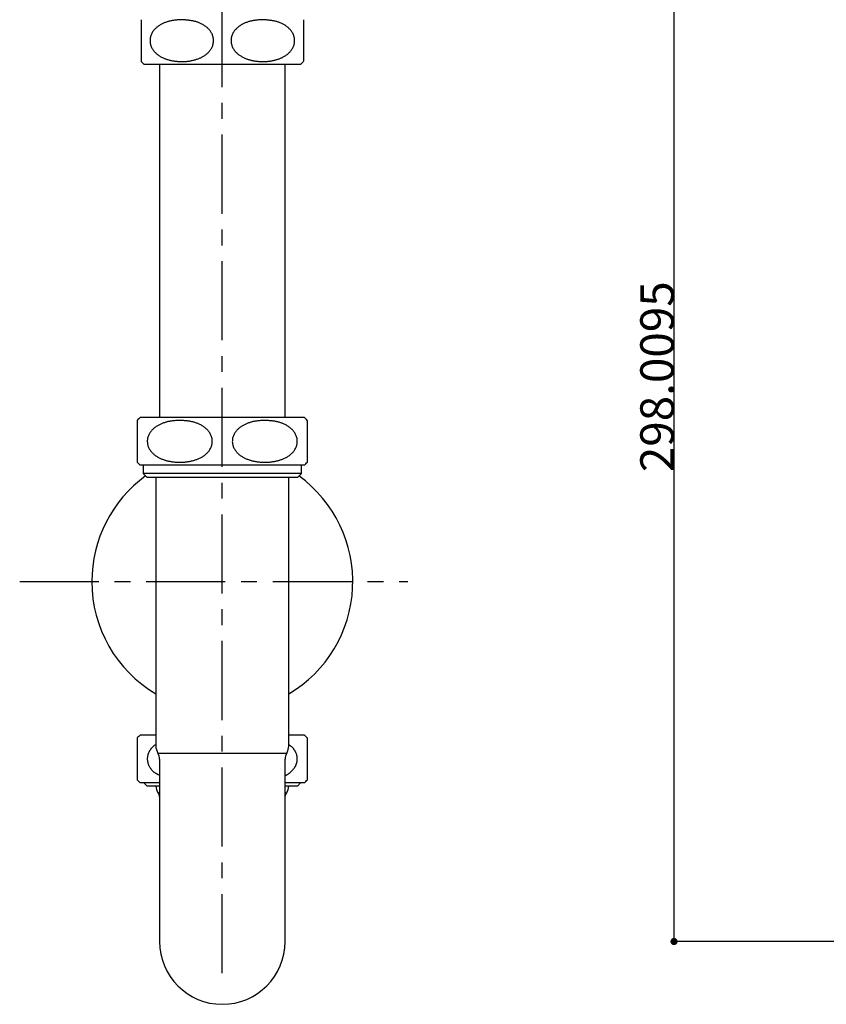
# Model space of a CAD drawing. Extents: x 231 to 1036, y -232 to 707.
# Drawn here: x 331 to 535, y 162 to 411 of the extents above; entities that cross this region are included whole.
import ezdxf

# ---------------------------------------------------------------- set-up
doc = ezdxf.new("R2010")
doc.units = 0
doc.header["$LTSCALE"] = 101.6
doc.header["$PDMODE"] = 1
doc.header["$PDSIZE"] = -2
doc.linetypes.add('______-21', pattern=[0.314961, 0.19685, -0.03937, 0.03937, -0.03937])
doc.layers.get('0').update_dxf_attribs({"linetype": 'CONTINUOUS'})
doc.layers.get('DEFPOINTS').update_dxf_attribs({"linetype": 'CONTINUOUS'})
doc.layers.add('1_4_____', color=7, linetype='CONTINUOUS')
doc.styles.add('YUGOTHIC_MEDIUM', font='txt', dxfattribs={"bigfont": 'YuGothic Medium'})
doc.dimstyles.new('TOOLBOX', dxfattribs={"dimtxt": 8.496065, "dimasz": 1.79834, "dimexe": 0, "dimexo": 6, "dimgap": 0.04, "dimtad": 1, "dimblk": 'DOT', "dimblk1": 'DOT', "dimblk2": 'DOT', "dimcen": 0, "dimazin": 3, "dimtfac": 0.8, "dimtix": 1, "dimtmove": 0, "dimatfit": 3})

# ---------------------------------------------------------------- blocks, each defined once
blk = doc.blocks.new('_DOT')
at = {"color": 0, "linetype": 'BYBLOCK'}
blk.add_line((-0.5, 0), (-1, 0), dxfattribs=at)
at = {"color": 0, "linetype": 'BYBLOCK', "const_width": 0.5}
blk.add_lwpolyline([(-0.25, 0, 1), (0.25, 0, 1)], format="xyb", close=True, dxfattribs=at)
blk = doc.blocks.new('*D6')
at = {"layer": '1_4_____', "color": 0, "linetype": 'CONTINUOUS'}
for p, q in [((536.91, 476.23), (496.91, 476.23)), ((496.91, 180.02), (496.91, 474.43)), ((542.91, 178.22), (496.91, 178.22))]:
    blk.add_line(p, q, dxfattribs=at)
at = {"layer": 'DEFPOINTS', "color": 0}
for p in [(496.91, 476.23), (542.91, 476.23), (548.91, 178.22)]:
    blk.add_point(p, dxfattribs=at)
at = {"layer": '1_4_____', "color": 0, "xscale": 1.7983398437499998, "yscale": 1.7983398437499998, "zscale": 1.7983398437499998}
for p, rotation in [((496.91, 476.23), 90), ((496.91, 178.22), 270)]:
    blk.add_blockref('_DOT', p, dxfattribs=dict(at, rotation=rotation))
at = {"layer": '1_4_____', "color": 0, "linetype": 'CONTINUOUS', "style": 'YUGOTHIC_MEDIUM'}
blk.add_text('298.0095', height=8.496, rotation=90, dxfattribs=at).set_placement((496.87, 296.88))

msp = doc.modelspace()

# ---------------------------------------------------------------- linework, layer by layer
at = {"layer": '1_4_____', "color": 7, "linetype": '______-21'}
for p, q in [((382.671, 170.217), (382.671, 516.475)), ((331.432, 269.217), (429.616, 269.217))]:
    msp.add_line(p, q, dxfattribs=at)
at = {"layer": '1_4_____', "color": 7, "linetype": 'CONTINUOUS'}
for p, q in [((362.171, 411.273), (362.171, 400.714)), ((362.839, 400.017), (402.504, 400.017)), ((366.796, 400.017), (366.796, 310.717)), ((398.546, 310.717), (398.546, 400.017)), ((361.171, 309.973), (361.171, 299.398)), ((403.421, 310.717), (361.921, 310.717)), ((403.421, 298.645), (361.921, 298.645)), ((362.671, 298.645), (362.671, 296.534)), ((362.671, 296.534), (363.688, 295.517)), ((402.671, 296.534), (362.671, 296.534)), ((401.655, 295.517), (402.671, 296.534)), ((402.671, 296.534), (402.671, 298.645)), ((401.655, 295.517), (363.688, 295.517)), ((365.871, 295.517), (365.871, 227.717)), ((399.471, 227.717), (399.471, 295.517)), ((361.171, 229.673), (361.171, 219.098)), ((365.871, 230.417), (361.921, 230.417)), ((403.421, 230.417), (399.471, 230.417)), ((366.382, 225.842), (398.96, 225.842)), ((366.796, 224.32), (366.796, 216.217)), ((398.546, 216.217), (398.546, 224.32)), ((366.796, 218.345), (361.921, 218.345)), ((362.86, 218.345), (363.688, 217.517)), ((366.796, 217.517), (363.688, 217.517)), ((403.421, 218.345), (398.546, 218.345)), ((401.655, 217.517), (398.546, 217.517)), ((401.655, 217.517), (402.482, 218.345)), ((366.796, 216.217), (366.796, 178.217)), ((398.546, 178.217), (398.546, 216.217))]:
    msp.add_line(p, q, dxfattribs=at)
at = {"layer": '1_4_____', "color": 7, "linetype": 'CONTINUOUS', "flags": 128}
for points in [[(372.421, 411.273), (372.233, 411.263), (372.045, 411.254), (371.857, 411.244), (371.67, 411.233), (371.482, 411.221), (371.294, 411.207), (371.107, 411.192), (370.92, 411.175), (370.733, 411.155), (370.546, 411.133), (370.36, 411.108), (370.173, 411.08), (369.988, 411.048), (369.802, 411.013), (369.617, 410.974), (369.432, 410.932), (369.248, 410.885), (369.065, 410.836), (368.883, 410.782), (368.701, 410.725), (368.52, 410.664), (368.341, 410.599), (368.162, 410.531), (367.984, 410.458), (367.808, 410.382), (367.633, 410.302), (367.459, 410.218), (367.287, 410.13), (367.117, 410.037), (366.949, 409.94), (366.783, 409.838), (366.62, 409.731), (366.458, 409.618), (366.3, 409.5), (366.144, 409.377), (365.992, 409.248), (365.844, 409.113), (365.699, 408.972), (365.56, 408.825), (365.426, 408.672), (365.297, 408.512), (365.174, 408.347), (365.058, 408.176), (364.949, 407.998), (364.848, 407.814), (364.755, 407.624), (364.672, 407.429), (364.598, 407.229), (364.534, 407.024), (364.482, 406.814), (364.441, 406.601), (364.412, 406.386), (364.395, 406.168), (364.39, 405.95), (364.398, 405.733), (364.419, 405.516), (364.451, 405.301), (364.495, 405.09), (364.551, 404.882), (364.617, 404.678), (364.694, 404.479), (364.78, 404.285), (364.875, 404.098), (364.978, 403.916), (365.089, 403.74), (365.207, 403.57), (365.331, 403.406), (365.461, 403.249), (365.597, 403.098), (365.737, 402.953), (365.882, 402.814), (366.032, 402.68), (366.185, 402.553), (366.341, 402.43), (366.501, 402.313), (366.662, 402.202), (366.827, 402.096), (366.993, 401.994), (367.162, 401.898), (367.333, 401.806), (367.506, 401.719), (367.68, 401.636), (367.856, 401.558), (368.034, 401.483), (368.212, 401.413), (368.392, 401.347), (368.573, 401.284), (368.754, 401.225), (368.937, 401.169), (369.119, 401.117), (369.303, 401.068), (369.487, 401.023), (369.671, 400.98), (369.856, 400.941), (370.041, 400.905), (370.227, 400.872), (370.413, 400.842), (370.599, 400.814), (370.786, 400.79), (370.973, 400.768), (371.16, 400.749), (371.348, 400.732), (371.535, 400.718), (371.723, 400.707), (371.911, 400.699), (372.099, 400.693), (372.287, 400.69), (372.475, 400.689), (372.663, 400.692), (372.851, 400.696), (373.039, 400.704), (373.227, 400.714)], [(373.227, 400.714), (373.413, 400.726), (373.6, 400.741), (373.786, 400.759), (373.972, 400.779), (374.158, 400.803), (374.343, 400.828), (374.528, 400.857), (374.713, 400.889), (374.898, 400.924), (375.082, 400.961), (375.265, 401.002), (375.448, 401.045), (375.631, 401.092), (375.813, 401.142), (375.994, 401.196), (376.174, 401.252), (376.354, 401.313), (376.532, 401.377), (376.71, 401.445), (376.886, 401.517), (377.062, 401.592), (377.236, 401.672), (377.408, 401.756), (377.579, 401.844), (377.748, 401.937), (377.915, 402.034), (378.08, 402.137), (378.242, 402.244), (378.402, 402.357), (378.559, 402.475), (378.713, 402.598), (378.864, 402.727), (379.011, 402.862), (379.154, 403.002), (379.292, 403.149), (379.426, 403.301), (379.553, 403.46), (379.675, 403.624), (379.79, 403.795), (379.898, 403.972), (379.998, 404.155), (380.09, 404.344), (380.173, 404.538), (380.246, 404.737), (380.309, 404.941), (380.361, 405.15), (380.401, 405.362), (380.43, 405.576), (380.447, 405.792), (380.452, 406.009), (380.445, 406.226), (380.425, 406.441), (380.392, 406.654), (380.349, 406.865), (380.294, 407.072), (380.228, 407.275), (380.153, 407.473), (380.068, 407.666), (379.974, 407.853), (379.872, 408.034), (379.762, 408.21), (379.646, 408.379), (379.523, 408.541), (379.394, 408.698), (379.259, 408.849), (379.12, 408.993), (378.976, 409.132), (378.828, 409.266), (378.676, 409.394), (378.521, 409.517), (378.363, 409.634), (378.203, 409.746), (378.04, 409.854), (377.874, 409.956), (377.707, 410.054), (377.537, 410.147), (377.366, 410.235), (377.193, 410.318), (377.018, 410.397), (376.842, 410.471), (376.664, 410.541), (376.486, 410.607), (376.306, 410.668), (376.126, 410.725), (375.945, 410.778), (375.763, 410.827), (375.581, 410.873), (375.398, 410.915), (375.214, 410.953), (375.03, 410.988), (374.846, 411.021), (374.661, 411.05), (374.476, 411.078), (374.29, 411.103), (374.104, 411.126), (373.918, 411.147), (373.732, 411.166), (373.545, 411.184), (373.358, 411.201), (373.171, 411.216), (372.983, 411.231), (372.796, 411.245), (372.609, 411.259), (372.421, 411.273)], [(392.921, 411.273), (392.733, 411.263), (392.545, 411.254), (392.357, 411.244), (392.17, 411.233), (391.982, 411.221), (391.794, 411.207), (391.607, 411.192), (391.42, 411.175), (391.233, 411.155), (391.046, 411.133), (390.86, 411.108), (390.673, 411.08), (390.488, 411.048), (390.302, 411.013), (390.117, 410.974), (389.932, 410.932), (389.748, 410.885), (389.565, 410.836), (389.383, 410.782), (389.201, 410.725), (389.02, 410.664), (388.841, 410.599), (388.662, 410.531), (388.484, 410.458), (388.308, 410.382), (388.133, 410.302), (387.959, 410.218), (387.787, 410.13), (387.617, 410.037), (387.449, 409.94), (387.283, 409.838), (387.12, 409.731), (386.958, 409.618), (386.8, 409.5), (386.644, 409.377), (386.492, 409.248), (386.344, 409.113), (386.199, 408.972), (386.06, 408.825), (385.926, 408.672), (385.797, 408.512), (385.674, 408.347), (385.558, 408.176), (385.449, 407.998), (385.348, 407.814), (385.255, 407.624), (385.172, 407.429), (385.098, 407.229), (385.034, 407.024), (384.982, 406.814), (384.941, 406.601), (384.912, 406.386), (384.895, 406.168), (384.89, 405.95), (384.898, 405.733), (384.919, 405.516), (384.951, 405.301), (384.995, 405.09), (385.051, 404.882), (385.117, 404.678), (385.194, 404.479), (385.28, 404.285), (385.375, 404.098), (385.478, 403.916), (385.589, 403.74), (385.707, 403.57), (385.831, 403.406), (385.961, 403.249), (386.097, 403.098), (386.237, 402.953), (386.382, 402.814), (386.532, 402.68), (386.685, 402.553), (386.841, 402.43), (387.001, 402.313), (387.162, 402.202), (387.327, 402.096), (387.493, 401.994), (387.662, 401.898), (387.833, 401.806), (388.006, 401.719), (388.18, 401.636), (388.356, 401.558), (388.534, 401.483), (388.712, 401.413), (388.892, 401.347), (389.073, 401.284), (389.254, 401.225), (389.437, 401.169), (389.619, 401.117), (389.803, 401.068), (389.987, 401.023), (390.171, 400.98), (390.356, 400.941), (390.541, 400.905), (390.727, 400.872), (390.913, 400.842), (391.099, 400.814), (391.286, 400.79), (391.473, 400.768), (391.66, 400.749), (391.848, 400.732), (392.035, 400.718), (392.223, 400.707), (392.411, 400.699), (392.599, 400.693), (392.787, 400.69), (392.975, 400.689), (393.163, 400.692), (393.351, 400.696), (393.539, 400.704), (393.727, 400.714)], [(393.727, 400.714), (393.913, 400.726), (394.1, 400.741), (394.286, 400.759), (394.472, 400.779), (394.658, 400.803), (394.843, 400.828), (395.028, 400.857), (395.213, 400.889), (395.398, 400.924), (395.582, 400.961), (395.765, 401.002), (395.948, 401.045), (396.131, 401.092), (396.313, 401.142), (396.494, 401.196), (396.674, 401.252), (396.854, 401.313), (397.032, 401.377), (397.21, 401.445), (397.386, 401.517), (397.562, 401.592), (397.736, 401.672), (397.908, 401.756), (398.079, 401.844), (398.248, 401.937), (398.415, 402.034), (398.58, 402.137), (398.742, 402.244), (398.902, 402.357), (399.059, 402.475), (399.213, 402.598), (399.364, 402.727), (399.511, 402.862), (399.654, 403.002), (399.792, 403.149), (399.926, 403.301), (400.053, 403.46), (400.175, 403.624), (400.29, 403.795), (400.398, 403.972), (400.498, 404.155), (400.59, 404.344), (400.673, 404.538), (400.746, 404.737), (400.809, 404.941), (400.861, 405.15), (400.901, 405.362), (400.93, 405.576), (400.947, 405.792), (400.952, 406.009), (400.945, 406.226), (400.925, 406.441), (400.892, 406.654), (400.849, 406.865), (400.794, 407.072), (400.728, 407.275), (400.653, 407.473), (400.568, 407.666), (400.474, 407.853), (400.372, 408.034), (400.262, 408.21), (400.146, 408.379), (400.023, 408.541), (399.894, 408.698), (399.759, 408.849), (399.62, 408.993), (399.476, 409.132), (399.328, 409.266), (399.176, 409.394), (399.021, 409.517), (398.863, 409.634), (398.703, 409.746), (398.54, 409.854), (398.374, 409.956), (398.207, 410.054), (398.037, 410.147), (397.866, 410.235), (397.693, 410.318), (397.518, 410.397), (397.342, 410.471), (397.164, 410.541), (396.986, 410.607), (396.806, 410.668), (396.626, 410.725), (396.445, 410.778), (396.263, 410.827), (396.081, 410.873), (395.898, 410.915), (395.714, 410.953), (395.53, 410.988), (395.346, 411.021), (395.161, 411.05), (394.976, 411.078), (394.79, 411.103), (394.604, 411.126), (394.418, 411.147), (394.232, 411.166), (394.045, 411.184), (393.858, 411.201), (393.671, 411.216), (393.483, 411.231), (393.296, 411.245), (393.109, 411.259), (392.921, 411.273)], [(371.921, 309.973), (371.733, 309.963), (371.545, 309.954), (371.357, 309.944), (371.169, 309.933), (370.982, 309.921), (370.794, 309.908), (370.606, 309.893), (370.419, 309.877), (370.232, 309.858), (370.045, 309.837), (369.858, 309.813), (369.672, 309.787), (369.485, 309.757), (369.299, 309.724), (369.114, 309.687), (368.929, 309.647), (368.744, 309.604), (368.561, 309.557), (368.377, 309.506), (368.195, 309.451), (368.013, 309.393), (367.833, 309.332), (367.653, 309.267), (367.474, 309.197), (367.297, 309.125), (367.12, 309.048), (366.945, 308.968), (366.772, 308.883), (366.6, 308.795), (366.43, 308.702), (366.261, 308.605), (366.095, 308.503), (365.931, 308.396), (365.77, 308.284), (365.612, 308.166), (365.456, 308.043), (365.303, 307.914), (365.155, 307.78), (365.01, 307.639), (364.87, 307.492), (364.736, 307.34), (364.607, 307.181), (364.484, 307.016), (364.367, 306.845), (364.258, 306.667), (364.157, 306.483), (364.064, 306.293), (363.98, 306.098), (363.907, 305.897), (363.844, 305.692), (363.792, 305.482), (363.753, 305.268), (363.725, 305.052), (363.709, 304.835), (363.706, 304.617), (363.716, 304.399), (363.739, 304.183), (363.774, 303.969), (363.821, 303.757), (363.879, 303.55), (363.949, 303.348), (364.028, 303.15), (364.117, 302.958), (364.215, 302.772), (364.32, 302.592), (364.434, 302.418), (364.554, 302.251), (364.68, 302.089), (364.813, 301.934), (364.95, 301.785), (365.093, 301.642), (365.24, 301.505), (365.391, 301.374), (365.545, 301.248), (365.702, 301.127), (365.863, 301.012), (366.025, 300.903), (366.191, 300.798), (366.358, 300.698), (366.528, 300.603), (366.699, 300.513), (366.873, 300.427), (367.048, 300.345), (367.224, 300.268), (367.402, 300.195), (367.581, 300.125), (367.761, 300.059), (367.942, 299.997), (368.123, 299.939), (368.306, 299.883), (368.488, 299.831), (368.672, 299.783), (368.856, 299.737), (369.04, 299.695), (369.225, 299.655), (369.41, 299.619), (369.596, 299.585), (369.782, 299.554), (369.969, 299.526), (370.156, 299.501), (370.343, 299.478), (370.53, 299.458), (370.717, 299.441), (370.905, 299.426), (371.093, 299.414), (371.281, 299.404), (371.469, 299.397), (371.657, 299.392), (371.845, 299.39), (372.033, 299.39), (372.221, 299.393), (372.409, 299.398)], [(372.409, 299.398), (372.602, 299.406), (372.795, 299.416), (372.988, 299.43), (373.18, 299.446), (373.373, 299.464), (373.565, 299.486), (373.757, 299.51), (373.948, 299.537), (374.14, 299.567), (374.331, 299.6), (374.522, 299.636), (374.712, 299.675), (374.902, 299.717), (375.091, 299.762), (375.28, 299.811), (375.469, 299.863), (375.656, 299.918), (375.843, 299.977), (376.028, 300.04), (376.213, 300.107), (376.396, 300.177), (376.578, 300.252), (376.759, 300.331), (376.939, 300.414), (377.116, 300.501), (377.292, 300.593), (377.466, 300.69), (377.639, 300.791), (377.808, 300.898), (377.976, 301.01), (378.14, 301.127), (378.301, 301.25), (378.459, 301.38), (378.614, 301.515), (378.764, 301.656), (378.91, 301.804), (379.051, 301.958), (379.186, 302.119), (379.315, 302.286), (379.437, 302.459), (379.551, 302.64), (379.658, 302.827), (379.755, 303.02), (379.844, 303.219), (379.922, 303.424), (379.988, 303.634), (380.043, 303.848), (380.086, 304.067), (380.116, 304.289), (380.133, 304.512), (380.136, 304.736), (380.127, 304.96), (380.103, 305.182), (380.067, 305.401), (380.018, 305.618), (379.957, 305.83), (379.885, 306.038), (379.802, 306.24), (379.709, 306.436), (379.607, 306.626), (379.497, 306.81), (379.378, 306.988), (379.253, 307.158), (379.121, 307.322), (378.984, 307.48), (378.841, 307.63), (378.693, 307.774), (378.541, 307.912), (378.384, 308.044), (378.224, 308.171), (378.061, 308.291), (377.894, 308.407), (377.725, 308.517), (377.554, 308.623), (377.381, 308.723), (377.206, 308.819), (377.029, 308.91), (376.85, 308.997), (376.67, 309.079), (376.488, 309.156), (376.305, 309.229), (376.12, 309.298), (375.935, 309.363), (375.748, 309.423), (375.561, 309.479), (375.372, 309.531), (375.183, 309.579), (374.994, 309.624), (374.804, 309.664), (374.613, 309.701), (374.423, 309.734), (374.231, 309.765), (374.04, 309.792), (373.848, 309.817), (373.656, 309.839), (373.464, 309.86), (373.272, 309.878), (373.079, 309.895), (372.886, 309.91), (372.694, 309.924), (372.501, 309.937), (372.307, 309.949), (372.114, 309.961), (371.921, 309.973)], [(393.421, 309.973), (393.233, 309.963), (393.045, 309.954), (392.857, 309.944), (392.669, 309.933), (392.482, 309.921), (392.294, 309.908), (392.106, 309.893), (391.919, 309.877), (391.732, 309.858), (391.545, 309.837), (391.358, 309.813), (391.172, 309.787), (390.985, 309.757), (390.799, 309.724), (390.614, 309.687), (390.429, 309.647), (390.244, 309.604), (390.061, 309.557), (389.877, 309.506), (389.695, 309.451), (389.513, 309.393), (389.333, 309.332), (389.153, 309.267), (388.974, 309.197), (388.797, 309.125), (388.62, 309.048), (388.445, 308.968), (388.272, 308.883), (388.1, 308.795), (387.93, 308.702), (387.761, 308.605), (387.595, 308.503), (387.431, 308.396), (387.27, 308.284), (387.112, 308.166), (386.956, 308.043), (386.803, 307.914), (386.655, 307.78), (386.51, 307.639), (386.37, 307.492), (386.236, 307.34), (386.107, 307.181), (385.984, 307.016), (385.867, 306.845), (385.758, 306.667), (385.657, 306.483), (385.564, 306.293), (385.48, 306.098), (385.407, 305.897), (385.344, 305.692), (385.292, 305.482), (385.253, 305.268), (385.225, 305.052), (385.209, 304.835), (385.206, 304.617), (385.216, 304.399), (385.239, 304.183), (385.274, 303.969), (385.321, 303.757), (385.379, 303.55), (385.449, 303.348), (385.528, 303.15), (385.617, 302.958), (385.715, 302.772), (385.82, 302.592), (385.934, 302.418), (386.054, 302.251), (386.18, 302.089), (386.313, 301.934), (386.45, 301.785), (386.593, 301.642), (386.74, 301.505), (386.891, 301.374), (387.045, 301.248), (387.202, 301.127), (387.363, 301.012), (387.525, 300.903), (387.691, 300.798), (387.858, 300.698), (388.028, 300.603), (388.199, 300.513), (388.373, 300.427), (388.548, 300.345), (388.724, 300.268), (388.902, 300.195), (389.081, 300.125), (389.261, 300.059), (389.442, 299.997), (389.623, 299.939), (389.806, 299.883), (389.988, 299.831), (390.172, 299.783), (390.356, 299.737), (390.54, 299.695), (390.725, 299.655), (390.91, 299.619), (391.096, 299.585), (391.282, 299.554), (391.469, 299.526), (391.656, 299.501), (391.843, 299.478), (392.03, 299.458), (392.217, 299.441), (392.405, 299.426), (392.593, 299.414), (392.781, 299.404), (392.969, 299.397), (393.157, 299.392), (393.345, 299.39), (393.533, 299.39), (393.721, 299.393), (393.909, 299.398)], [(393.909, 299.398), (394.102, 299.406), (394.295, 299.416), (394.488, 299.43), (394.68, 299.446), (394.873, 299.464), (395.065, 299.486), (395.257, 299.51), (395.448, 299.537), (395.64, 299.567), (395.831, 299.6), (396.022, 299.636), (396.212, 299.675), (396.402, 299.717), (396.591, 299.762), (396.78, 299.811), (396.969, 299.863), (397.156, 299.918), (397.343, 299.977), (397.528, 300.04), (397.713, 300.107), (397.896, 300.177), (398.078, 300.252), (398.259, 300.331), (398.439, 300.414), (398.616, 300.501), (398.792, 300.593), (398.966, 300.69), (399.139, 300.791), (399.308, 300.898), (399.476, 301.01), (399.64, 301.127), (399.801, 301.25), (399.959, 301.38), (400.114, 301.515), (400.264, 301.656), (400.41, 301.804), (400.551, 301.958), (400.686, 302.119), (400.815, 302.286), (400.937, 302.459), (401.051, 302.64), (401.158, 302.827), (401.255, 303.02), (401.344, 303.219), (401.422, 303.424), (401.488, 303.634), (401.543, 303.848), (401.586, 304.067), (401.616, 304.289), (401.633, 304.512), (401.636, 304.736), (401.627, 304.96), (401.603, 305.182), (401.567, 305.401), (401.518, 305.618), (401.457, 305.83), (401.385, 306.038), (401.302, 306.24), (401.209, 306.436), (401.107, 306.626), (400.997, 306.81), (400.878, 306.988), (400.753, 307.158), (400.621, 307.322), (400.484, 307.48), (400.341, 307.63), (400.193, 307.774), (400.041, 307.912), (399.884, 308.044), (399.724, 308.171), (399.561, 308.291), (399.394, 308.407), (399.225, 308.517), (399.054, 308.623), (398.881, 308.723), (398.706, 308.819), (398.529, 308.91), (398.35, 308.997), (398.17, 309.079), (397.988, 309.156), (397.805, 309.229), (397.62, 309.298), (397.435, 309.363), (397.248, 309.423), (397.061, 309.479), (396.872, 309.531), (396.683, 309.579), (396.494, 309.624), (396.304, 309.664), (396.113, 309.701), (395.923, 309.734), (395.731, 309.765), (395.54, 309.792), (395.348, 309.817), (395.156, 309.839), (394.964, 309.86), (394.772, 309.878), (394.579, 309.895), (394.386, 309.91), (394.194, 309.924), (394.001, 309.937), (393.807, 309.949), (393.614, 309.961), (393.421, 309.973)], [(365.871, 228.017), (365.77, 227.959), (365.67, 227.9), (365.572, 227.838), (365.475, 227.771), (365.381, 227.701), (365.288, 227.627), (365.198, 227.549), (365.11, 227.468), (365.023, 227.383), (364.939, 227.295), (364.857, 227.205), (364.777, 227.111), (364.7, 227.016), (364.624, 226.917), (364.551, 226.817), (364.479, 226.714), (364.41, 226.61), (364.343, 226.504), (364.278, 226.396), (364.216, 226.287), (364.156, 226.176), (364.1, 226.063), (364.046, 225.949), (363.996, 225.833), (363.949, 225.715), (363.906, 225.595), (363.867, 225.473), (363.832, 225.349), (363.801, 225.224), (363.775, 225.097), (363.752, 224.969), (363.734, 224.84), (363.72, 224.71), (363.711, 224.579), (363.706, 224.449), (363.706, 224.318), (363.71, 224.187), (363.719, 224.057), (363.733, 223.928), (363.751, 223.799), (363.773, 223.671), (363.8, 223.544), (363.831, 223.419), (363.866, 223.295), (363.904, 223.172), (363.947, 223.052), (363.993, 222.934), (364.043, 222.817), (364.096, 222.703), (364.153, 222.59), (364.212, 222.479), (364.274, 222.371), (364.339, 222.264), (364.407, 222.158), (364.476, 222.055), (364.548, 221.954), (364.622, 221.854), (364.698, 221.757), (364.776, 221.662), (364.857, 221.57), (364.939, 221.48), (365.023, 221.392), (365.109, 221.308), (365.197, 221.226), (365.287, 221.147), (365.379, 221.071), (365.472, 220.999), (365.567, 220.93), (365.664, 220.864), (365.762, 220.801), (365.861, 220.741), (365.962, 220.684), (366.064, 220.63), (366.167, 220.577), (366.27, 220.526), (366.375, 220.477), (366.48, 220.428), (366.585, 220.381), (366.69, 220.334), (366.796, 220.287)], [(398.546, 220.184), (398.654, 220.221), (398.761, 220.263), (398.866, 220.31), (398.97, 220.361), (399.072, 220.416), (399.172, 220.475), (399.272, 220.538), (399.37, 220.604), (399.466, 220.673), (399.562, 220.745), (399.656, 220.819), (399.749, 220.895), (399.841, 220.974), (399.932, 221.054), (400.022, 221.135), (400.111, 221.218), (400.199, 221.302), (400.286, 221.387), (400.371, 221.474), (400.455, 221.563), (400.537, 221.653), (400.617, 221.745), (400.696, 221.839), (400.772, 221.935), (400.846, 222.033), (400.917, 222.134), (400.986, 222.237), (401.053, 222.342), (401.116, 222.45), (401.176, 222.56), (401.234, 222.673), (401.288, 222.788), (401.339, 222.905), (401.386, 223.024), (401.429, 223.145), (401.469, 223.268), (401.505, 223.393), (401.536, 223.519), (401.564, 223.646), (401.587, 223.775), (401.606, 223.904), (401.62, 224.034), (401.63, 224.165), (401.636, 224.296), (401.636, 224.427), (401.633, 224.558), (401.624, 224.688), (401.611, 224.818), (401.594, 224.947), (401.572, 225.075), (401.545, 225.202), (401.515, 225.328), (401.48, 225.453), (401.442, 225.577), (401.4, 225.698), (401.354, 225.819), (401.305, 225.937), (401.252, 226.053), (401.196, 226.168), (401.137, 226.28), (401.075, 226.39), (401.01, 226.497), (400.942, 226.602), (400.871, 226.704), (400.798, 226.804), (400.722, 226.9), (400.643, 226.993), (400.562, 227.083), (400.479, 227.171), (400.394, 227.256), (400.307, 227.338), (400.218, 227.419), (400.128, 227.497), (400.036, 227.574), (399.944, 227.65), (399.85, 227.724), (399.756, 227.798), (399.662, 227.87), (399.566, 227.943), (399.471, 228.015)], [(366.39, 215.813), (366.414, 215.782), (366.437, 215.75), (366.459, 215.718), (366.481, 215.685), (366.501, 215.652), (366.521, 215.618), (366.54, 215.584), (366.557, 215.549), (366.574, 215.513), (366.59, 215.477), (366.606, 215.441), (366.62, 215.404), (366.634, 215.367), (366.646, 215.329), (366.658, 215.291), (366.67, 215.253), (366.68, 215.215), (366.69, 215.176), (366.699, 215.137), (366.707, 215.099), (366.715, 215.059), (366.722, 215.02), (366.728, 214.981), (366.734, 214.942), (366.739, 214.903), (366.743, 214.864), (366.747, 214.825), (366.751, 214.785), (366.754, 214.746), (366.756, 214.707), (366.758, 214.668), (366.76, 214.629), (366.761, 214.59), (366.763, 214.551), (366.763, 214.512), (366.764, 214.473), (366.765, 214.434), (366.765, 214.395), (366.765, 214.356), (366.766, 214.317)], [(398.576, 214.324), (398.572, 214.363), (398.569, 214.402), (398.565, 214.442), (398.563, 214.481), (398.561, 214.521), (398.559, 214.56), (398.558, 214.599), (398.559, 214.639), (398.56, 214.678), (398.562, 214.718), (398.565, 214.757), (398.57, 214.797), (398.574, 214.836), (398.58, 214.875), (398.587, 214.915), (398.594, 214.954), (398.603, 214.993), (398.612, 215.032), (398.622, 215.07), (398.633, 215.109), (398.644, 215.147), (398.656, 215.185), (398.669, 215.223), (398.683, 215.261), (398.697, 215.298), (398.712, 215.335), (398.728, 215.372), (398.744, 215.408), (398.761, 215.444), (398.778, 215.48), (398.797, 215.515), (398.815, 215.55), (398.834, 215.584), (398.854, 215.618), (398.874, 215.652), (398.894, 215.686), (398.915, 215.72), (398.935, 215.753), (398.956, 215.787), (398.977, 215.82)]]:
    msp.add_lwpolyline(points, dxfattribs=at)
at = {"layer": '1_4_____', "color": 8, "linetype": 'CONTINUOUS', "flags": 128}
for points in [[(366.428, 215.842), (366.427, 215.842), (366.426, 215.842), (366.425, 215.842), (366.424, 215.843), (366.424, 215.843), (366.424, 215.843), (366.425, 215.844), (366.426, 215.844), (366.429, 215.844), (366.431, 215.845), (366.435, 215.845), (366.44, 215.845), (366.446, 215.845), (366.453, 215.846), (366.461, 215.846), (366.47, 215.846), (366.481, 215.847), (366.493, 215.847), (366.507, 215.847), (366.523, 215.848), (366.54, 215.848), (366.559, 215.848), (366.579, 215.849), (366.6, 215.849), (366.622, 215.849), (366.645, 215.85), (366.669, 215.85), (366.694, 215.85), (366.719, 215.851), (366.744, 215.851), (366.77, 215.851), (366.796, 215.852)], [(398.546, 215.852), (398.574, 215.852), (398.602, 215.851), (398.629, 215.851), (398.656, 215.85), (398.682, 215.85), (398.706, 215.85), (398.73, 215.849), (398.753, 215.849), (398.774, 215.849), (398.793, 215.848), (398.81, 215.848), (398.827, 215.848), (398.841, 215.847), (398.855, 215.847), (398.866, 215.847), (398.877, 215.846), (398.887, 215.846), (398.895, 215.846), (398.903, 215.845), (398.909, 215.845), (398.915, 215.845), (398.919, 215.845), (398.924, 215.844), (398.927, 215.844), (398.93, 215.844), (398.932, 215.843), (398.934, 215.843), (398.935, 215.843), (398.937, 215.842), (398.938, 215.842), (398.939, 215.842), (398.939, 215.842)]]:
    msp.add_lwpolyline(points, dxfattribs=at)
at = {"layer": '1_4_____', "color": 7, "linetype": 'CONTINUOUS'}
for points in [[(403.171, 411.273, 0), (403.171, 411.268, 0), (403.171, 411.263, 0), (403.171, 411.258, 0), (403.171, 411.253, 0), (403.171, 411.248, 0), (403.171, 411.243, 0), (403.171, 411.237, 0), (403.171, 411.231, 0), (403.171, 411.225, 0), (403.171, 411.218, 0), (403.171, 411.212, 0), (403.171, 411.204, 0), (403.171, 411.196, 0), (403.171, 411.188, 0), (403.171, 411.179, 0), (403.171, 411.169, 0), (403.171, 411.159, 0), (403.171, 411.148, 0), (403.171, 411.137, 0), (403.171, 411.124, 0), (403.171, 411.111, 0), (403.171, 411.097, 0), (403.171, 411.082, 0), (403.171, 411.066, 0)], [(403.171, 411.066, 0), (403.171, 411.049, 0), (403.171, 411.031, 0), (403.171, 411.011, 0), (403.171, 410.991, 0), (403.171, 410.969, 0), (403.171, 410.947, 0), (403.171, 410.923, 0), (403.171, 410.899, 0), (403.171, 410.873, 0), (403.171, 410.847, 0), (403.171, 410.819, 0), (403.171, 410.79, 0), (403.171, 410.76, 0), (403.171, 410.729, 0), (403.171, 410.697, 0), (403.171, 410.664, 0), (403.171, 410.63, 0), (403.171, 410.595, 0), (403.171, 410.559, 0), (403.171, 410.521, 0), (403.171, 410.483, 0), (403.171, 410.443, 0), (403.171, 410.403, 0), (403.171, 410.361, 0)], [(403.171, 410.361, 0), (403.171, 410.331, 0), (403.171, 410.301, 0), (403.171, 410.27, 0), (403.171, 410.239, 0), (403.171, 410.207, 0), (403.171, 410.174, 0), (403.171, 410.141, 0), (403.171, 410.107, 0), (403.171, 410.073, 0), (403.171, 410.038, 0), (403.171, 410.002, 0), (403.171, 409.966, 0), (403.171, 409.929, 0), (403.171, 409.891, 0), (403.171, 409.853, 0), (403.171, 409.814, 0), (403.171, 409.774, 0), (403.171, 409.734, 0), (403.171, 409.693, 0), (403.171, 409.651, 0), (403.171, 409.608, 0), (403.171, 409.565, 0), (403.171, 409.521, 0), (403.171, 409.476, 0)], [(403.171, 409.476, 0), (403.171, 409.429, 0), (403.171, 409.383, 0), (403.171, 409.335, 0), (403.171, 409.286, 0), (403.171, 409.237, 0), (403.171, 409.187, 0), (403.171, 409.136, 0), (403.171, 409.084, 0), (403.171, 409.031, 0), (403.171, 408.978, 0), (403.171, 408.923, 0), (403.171, 408.868, 0), (403.171, 408.812, 0), (403.171, 408.755, 0), (403.171, 408.697, 0), (403.171, 408.639, 0), (403.171, 408.579, 0), (403.171, 408.519, 0), (403.171, 408.458, 0), (403.171, 408.396, 0), (403.171, 408.333, 0), (403.171, 408.269, 0), (403.171, 408.204, 0), (403.171, 408.139, 0)], [(403.171, 408.139, 0), (403.171, 408.096, 0), (403.171, 408.052, 0), (403.171, 408.009, 0), (403.171, 407.965, 0), (403.171, 407.92, 0), (403.171, 407.875, 0), (403.171, 407.83, 0), (403.171, 407.785, 0), (403.171, 407.739, 0), (403.171, 407.693, 0), (403.171, 407.646, 0), (403.171, 407.6, 0), (403.171, 407.552, 0), (403.171, 407.505, 0), (403.171, 407.457, 0), (403.171, 407.409, 0), (403.171, 407.361, 0), (403.171, 407.312, 0), (403.171, 407.263, 0), (403.171, 407.214, 0), (403.171, 407.165, 0), (403.171, 407.115, 0), (403.171, 407.065, 0), (403.171, 407.014, 0)], [(403.171, 407.014, 0), (403.171, 406.964, 0), (403.171, 406.912, 0), (403.171, 406.861, 0), (403.171, 406.809, 0), (403.171, 406.758, 0), (403.171, 406.706, 0), (403.171, 406.653, 0), (403.171, 406.601, 0), (403.171, 406.548, 0), (403.171, 406.496, 0), (403.171, 406.443, 0), (403.171, 406.39, 0), (403.171, 406.337, 0), (403.171, 406.284, 0), (403.171, 406.231, 0), (403.171, 406.177, 0), (403.171, 406.124, 0), (403.171, 406.071, 0), (403.171, 406.018, 0), (403.171, 405.964, 0), (403.171, 405.911, 0), (403.171, 405.858, 0), (403.171, 405.804, 0), (403.171, 405.751, 0)], [(403.171, 405.751, 0), (403.171, 405.704, 0), (403.171, 405.657, 0), (403.171, 405.61, 0), (403.171, 405.563, 0), (403.171, 405.516, 0), (403.171, 405.469, 0), (403.171, 405.422, 0), (403.171, 405.376, 0), (403.171, 405.329, 0), (403.171, 405.283, 0), (403.171, 405.237, 0), (403.171, 405.19, 0), (403.171, 405.145, 0), (403.171, 405.099, 0), (403.171, 405.053, 0), (403.171, 405.008, 0), (403.171, 404.962, 0), (403.171, 404.917, 0), (403.171, 404.872, 0), (403.171, 404.828, 0), (403.171, 404.783, 0), (403.171, 404.739, 0), (403.171, 404.695, 0), (403.171, 404.651, 0)], [(403.171, 404.651, 0), (403.171, 404.607, 0), (403.171, 404.562, 0), (403.171, 404.518, 0), (403.171, 404.474, 0), (403.171, 404.431, 0), (403.171, 404.388, 0), (403.171, 404.344, 0), (403.171, 404.302, 0), (403.171, 404.259, 0), (403.171, 404.217, 0), (403.171, 404.175, 0), (403.171, 404.133, 0), (403.171, 404.092, 0), (403.171, 404.051, 0), (403.171, 404.01, 0), (403.171, 403.97, 0), (403.171, 403.93, 0), (403.171, 403.89, 0), (403.171, 403.85, 0), (403.171, 403.811, 0), (403.171, 403.772, 0), (403.171, 403.733, 0), (403.171, 403.695, 0), (403.171, 403.657, 0)], [(403.171, 403.657, 0), (403.171, 403.596, 0), (403.171, 403.536, 0), (403.171, 403.477, 0), (403.171, 403.419, 0), (403.171, 403.361, 0), (403.171, 403.305, 0), (403.171, 403.249, 0), (403.171, 403.194, 0), (403.171, 403.139, 0), (403.171, 403.086, 0), (403.171, 403.033, 0), (403.171, 402.981, 0), (403.171, 402.93, 0), (403.171, 402.879, 0), (403.171, 402.83, 0), (403.171, 402.781, 0), (403.171, 402.733, 0), (403.171, 402.685, 0), (403.171, 402.638, 0), (403.171, 402.593, 0), (403.171, 402.547, 0), (403.171, 402.503, 0), (403.171, 402.459, 0), (403.171, 402.416, 0)], [(403.171, 402.416, 0), (403.171, 402.349, 0), (403.171, 402.283, 0), (403.171, 402.219, 0), (403.171, 402.157, 0), (403.171, 402.097, 0), (403.171, 402.038, 0), (403.171, 401.981, 0), (403.171, 401.925, 0), (403.171, 401.871, 0), (403.171, 401.819, 0), (403.171, 401.768, 0), (403.171, 401.719, 0), (403.171, 401.671, 0), (403.171, 401.624, 0), (403.171, 401.579, 0), (403.171, 401.535, 0), (403.171, 401.492, 0), (403.171, 401.451, 0), (403.171, 401.411, 0), (403.171, 401.372, 0), (403.171, 401.334, 0), (403.171, 401.297, 0), (403.171, 401.262, 0), (403.171, 401.227, 0)], [(403.171, 401.227, 0), (403.171, 401.199, 0), (403.171, 401.171, 0), (403.171, 401.144, 0), (403.171, 401.117, 0), (403.171, 401.092, 0), (403.171, 401.067, 0), (403.171, 401.043, 0), (403.171, 401.02, 0), (403.171, 400.997, 0), (403.171, 400.976, 0), (403.171, 400.955, 0), (403.171, 400.936, 0), (403.171, 400.917, 0), (403.171, 400.899, 0), (403.171, 400.882, 0), (403.171, 400.866, 0), (403.171, 400.851, 0), (403.171, 400.836, 0), (403.171, 400.823, 0), (403.171, 400.811, 0), (403.171, 400.799, 0), (403.171, 400.789, 0), (403.171, 400.78, 0), (403.171, 400.772, 0)], [(404.171, 309.973, 0), (404.171, 309.964, 0), (404.171, 309.954, 0), (404.171, 309.945, 0), (404.171, 309.934, 0), (404.171, 309.923, 0), (404.171, 309.91, 0), (404.171, 309.896, 0), (404.171, 309.88, 0), (404.171, 309.862, 0), (404.171, 309.842, 0), (404.171, 309.82, 0), (404.171, 309.795, 0), (404.171, 309.766, 0), (404.171, 309.735, 0), (404.171, 309.701, 0), (404.171, 309.663, 0), (404.171, 309.621, 0), (404.171, 309.577, 0), (404.171, 309.529, 0), (404.171, 309.477, 0), (404.171, 309.422, 0), (404.171, 309.364, 0), (404.171, 309.302, 0), (404.171, 309.236, 0), (404.171, 309.167, 0), (404.171, 309.095, 0), (404.171, 309.019, 0), (404.171, 308.939, 0), (404.171, 308.855, 0), (404.171, 308.767, 0), (404.171, 308.676, 0), (404.171, 308.579, 0), (404.171, 308.479, 0), (404.171, 308.373, 0), (404.171, 308.262, 0), (404.171, 308.147, 0), (404.171, 308.025, 0), (404.171, 307.899, 0), (404.171, 307.767, 0), (404.171, 307.629, 0), (404.171, 307.485, 0), (404.171, 307.336, 0), (404.171, 307.181, 0), (404.171, 307.02, 0), (404.171, 306.852, 0), (404.171, 306.679, 0), (404.171, 306.5, 0), (404.171, 306.315, 0), (404.171, 306.125, 0), (404.171, 305.93, 0), (404.171, 305.73, 0), (404.171, 305.526, 0), (404.171, 305.318, 0), (404.171, 305.108, 0), (404.171, 304.895, 0), (404.171, 304.682, 0), (404.171, 304.47, 0), (404.171, 304.258, 0), (404.171, 304.048, 0), (404.171, 303.84, 0), (404.171, 303.636, 0), (404.171, 303.436, 0), (404.171, 303.241, 0), (404.171, 303.051, 0), (404.171, 302.866, 0), (404.171, 302.687, 0), (404.171, 302.514, 0), (404.171, 302.347, 0), (404.171, 302.186, 0), (404.171, 302.03, 0), (404.171, 301.881, 0), (404.171, 301.738, 0), (404.171, 301.6, 0), (404.171, 301.467, 0), (404.171, 301.34, 0), (404.171, 301.219, 0), (404.171, 301.103, 0), (404.171, 300.992, 0), (404.171, 300.886, 0), (404.171, 300.785, 0), (404.171, 300.688, 0), (404.171, 300.596, 0), (404.171, 300.509, 0), (404.171, 300.425, 0), (404.171, 300.346, 0), (404.171, 300.27, 0), (404.171, 300.198, 0), (404.171, 300.13, 0), (404.171, 300.065, 0), (404.171, 300.003, 0), (404.171, 299.944, 0), (404.171, 299.888, 0), (404.171, 299.836, 0), (404.171, 299.786, 0), (404.171, 299.74, 0), (404.171, 299.697, 0), (404.171, 299.657, 0), (404.171, 299.621, 0), (404.171, 299.588, 0), (404.171, 299.558, 0), (404.171, 299.532, 0), (404.171, 299.51, 0), (404.171, 299.491, 0), (404.171, 299.475, 0), (404.171, 299.462, 0), (404.171, 299.451, 0), (404.171, 299.443, 0), (404.171, 299.436, 0), (404.171, 299.431, 0), (404.171, 299.427, 0), (404.171, 299.424, 0), (404.171, 299.421, 0)], [(404.171, 229.673, 0), (404.171, 229.664, 0), (404.171, 229.654, 0), (404.171, 229.645, 0), (404.171, 229.634, 0), (404.171, 229.623, 0), (404.171, 229.61, 0), (404.171, 229.596, 0), (404.171, 229.58, 0), (404.171, 229.562, 0), (404.171, 229.542, 0), (404.171, 229.52, 0), (404.171, 229.495, 0), (404.171, 229.466, 0), (404.171, 229.435, 0), (404.171, 229.401, 0), (404.171, 229.363, 0), (404.171, 229.321, 0), (404.171, 229.277, 0), (404.171, 229.229, 0), (404.171, 229.177, 0), (404.171, 229.122, 0), (404.171, 229.064, 0), (404.171, 229.002, 0), (404.171, 228.936, 0), (404.171, 228.867, 0), (404.171, 228.795, 0), (404.171, 228.719, 0), (404.171, 228.639, 0), (404.171, 228.555, 0), (404.171, 228.467, 0), (404.171, 228.376, 0), (404.171, 228.279, 0), (404.171, 228.179, 0), (404.171, 228.073, 0), (404.171, 227.962, 0), (404.171, 227.847, 0), (404.171, 227.725, 0), (404.171, 227.599, 0), (404.171, 227.467, 0), (404.171, 227.329, 0), (404.171, 227.185, 0), (404.171, 227.036, 0), (404.171, 226.881, 0), (404.171, 226.72, 0), (404.171, 226.552, 0), (404.171, 226.379, 0), (404.171, 226.2, 0), (404.171, 226.015, 0), (404.171, 225.825, 0), (404.171, 225.63, 0), (404.171, 225.43, 0), (404.171, 225.226, 0), (404.171, 225.018, 0), (404.171, 224.808, 0), (404.171, 224.595, 0), (404.171, 224.382, 0), (404.171, 224.17, 0), (404.171, 223.958, 0), (404.171, 223.748, 0), (404.171, 223.54, 0), (404.171, 223.336, 0), (404.171, 223.136, 0), (404.171, 222.941, 0), (404.171, 222.751, 0), (404.171, 222.566, 0), (404.171, 222.387, 0), (404.171, 222.214, 0), (404.171, 222.047, 0), (404.171, 221.886, 0), (404.171, 221.73, 0), (404.171, 221.581, 0), (404.171, 221.438, 0), (404.171, 221.3, 0), (404.171, 221.167, 0), (404.171, 221.04, 0), (404.171, 220.919, 0), (404.171, 220.803, 0), (404.171, 220.692, 0), (404.171, 220.586, 0), (404.171, 220.485, 0), (404.171, 220.388, 0), (404.171, 220.296, 0), (404.171, 220.209, 0), (404.171, 220.125, 0), (404.171, 220.046, 0), (404.171, 219.97, 0), (404.171, 219.898, 0), (404.171, 219.83, 0), (404.171, 219.765, 0), (404.171, 219.703, 0), (404.171, 219.644, 0), (404.171, 219.588, 0), (404.171, 219.536, 0), (404.171, 219.486, 0), (404.171, 219.44, 0), (404.171, 219.397, 0), (404.171, 219.357, 0), (404.171, 219.321, 0), (404.171, 219.288, 0), (404.171, 219.258, 0), (404.171, 219.232, 0), (404.171, 219.21, 0), (404.171, 219.191, 0), (404.171, 219.175, 0), (404.171, 219.162, 0), (404.171, 219.151, 0), (404.171, 219.143, 0), (404.171, 219.136, 0), (404.171, 219.131, 0), (404.171, 219.127, 0), (404.171, 219.124, 0), (404.171, 219.121, 0)]]:
    msp.add_polyline3d(points, dxfattribs=at)
for centre, radius, start, end in [((368.171, 405.981), 8, 221.17892, 228.19832), ((397.171, 405.981), 8, 311.80168, 318.8358), ((367.171, 304.681), 8, 131.0145, 138.5681), ((398.171, 304.681), 8, 41.43465, 48.9855), ((367.171, 304.681), 8, 221.2533, 228.9855), ((398.171, 304.681), 8, 311.0145, 318.75782), ((382.671, 269.217), 33, 125.98027, 180), ((382.671, 269.217), 33, 300.60329, 54.01973), ((382.671, 269.217), 33, 180, 239.39671), ((367.171, 224.381), 8, 131.0145, 138.5681), ((398.171, 224.381), 8, 41.43465, 48.9855), ((369.571, 227.717), 3.7, 180, 210.46486), ((395.771, 227.717), 3.7, 329.53514, 0), ((363.796, 224.32), 3, 0, 30.46486), ((401.546, 224.32), 3, 149.53514, 180), ((367.171, 224.381), 8, 221.2533, 228.9855), ((398.171, 224.381), 8, 311.0145, 318.75782), ((369.571, 217.717), 3.7, 183.09858, 210.85751), ((395.771, 217.717), 3.7, 329.37217, 356.90142), ((382.671, 178.217), 15.875, 180, 0)]:
    msp.add_arc(centre, radius, start, end, dxfattribs=at)

# ---------------------------------------------------------------- dimensions: what is measured, and where the dimension line sits
dim = msp.add_linear_dim(base=(496.913, 476.227), p1=(548.913, 178.217), p2=(542.913, 476.227), angle=270, dimstyle='TOOLBOX', override={"dimpost": '<>'}, dxfattribs=at)
dim.commit()
dim.dimension.update_dxf_attribs({"geometry": '*D6', "text_midpoint": (492.625, 327.222)})

doc.saveas('drawing.dxf')
